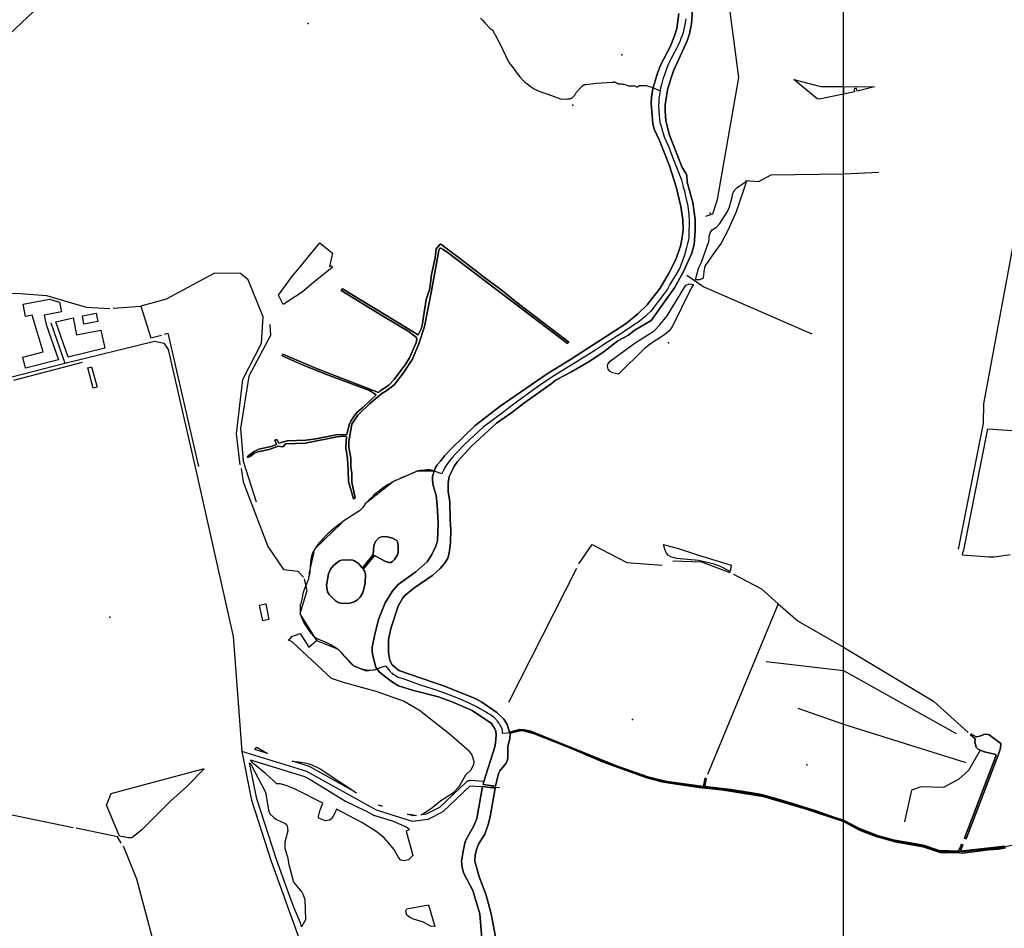
# Model space of a CAD drawing. Units: inches. Extents: x 465578 to 500000, y 433819 to 481607.
# Drawn here: x 468685 to 470257, y 444188 to 445638 of the extents above; entities that cross this region are included whole.
import ezdxf

# ---------------------------------------------------------------- set-up
doc = ezdxf.new("R2010")
doc.units = ezdxf.units.IN
doc.header["$MEASUREMENT"] = 0
for name, color, linetype in [('SE_Administrative', 1, 'Continuous'), ('SE_Building', 1, 'Continuous'), ('SE_Land', 1, 'Continuous'), ('SE_NamedPlace', 1, 'Continuous'), ('SE_Road', 1, 'Continuous'), ('SE_SpotHeight', 1, 'Continuous'), ('SE_SurfaceWater_A', 1, 'Continuous'), ('SE_SurfaceWater_L', 1, 'Continuous'), ('SE_Woodland', 1, 'Continuous')]:
    doc.layers.add(name, color=color, linetype=linetype)

msp = doc.modelspace()

# ---------------------------------------------------------------- linework, layer by layer
at = {"layer": 'SE_Administrative'}
msp.add_line((469693.8, 445530.23), (469707, 445524.32), dxfattribs=at)
for points in [[(469420.33, 445640.6), (469423.82, 445637.03), (469427.42, 445633.17), (469428.31, 445632.18), (469435.19, 445624.75), (469435.39, 445624.25), (469435.49, 445624.06), (469435.99, 445623.56), (469436.19, 445623.56), (469437.39, 445622.87), (469437.88, 445622.67), (469438.38, 445622.38), (469438.78, 445622.08), (469438.88, 445621.98), (469439.38, 445621.59), (469439.78, 445621.19), (469440.08, 445620.79), (469440.38, 445620.5), (469441.07, 445618.81), (469441.28, 445618.12), (469441.47, 445617.62), (469441.77, 445617.03), (469441.97, 445616.53), (469442.57, 445615.74), (469442.87, 445615.24), (469443.36, 445614.75), (469454.51, 445593.63), (469455.71, 445591.25), (469465.57, 445569.73), (469472.24, 445561.21), (469476.13, 445555.76), (469478.92, 445552.09), (469483, 445547.04), (469487.39, 445542.18), (469488.38, 445541.2), (469491.28, 445538.52), (469494.17, 445535.95), (469497.26, 445533.48), (469499.66, 445531.8), (469502.75, 445529.82), (469505.94, 445527.95), (469509.24, 445526.17), (469512.23, 445524.69), (469515.82, 445523.21), (469519.41, 445521.84), (469523.01, 445520.56), (469523.21, 445520.56), (469527.95, 445518.96), (469547.82, 445511.64), (469555.28, 445511.15), (469559.41, 445511.76), (469561.12, 445511.76), (469562.53, 445511.96), (469563.33, 445512.06), (469564.73, 445512.46), (469565.33, 445512.76), (469565.92, 445512.96), (469566.32, 445513.26), (469566.81, 445513.56), (469567.3, 445513.97), (469567.8, 445514.47), (469568.39, 445514.87), (469568.87, 445515.37), (469569.37, 445515.78), (469569.85, 445516.28), (469570.25, 445516.78), (469570.54, 445517.29), (469570.73, 445517.49), (469572.66, 445520.51), (469573.15, 445521.42), (469573.73, 445522.32), (469575.09, 445524.13), (469575.48, 445524.54), (469576.16, 445525.34), (469577.05, 445526.15), (469577.83, 445526.85), (469578.42, 445527.26), (469579.11, 445528.16), (469579.98, 445529.37), (469580.87, 445530.47), (469581.95, 445531.57), (469582.95, 445532.47), (469583.75, 445533.18), (469585.68, 445534.46), (469588.73, 445534.7), (469604.78, 445536.59), (469631.84, 445538.33), (469632.15, 445538.43), (469632.56, 445538.62), (469632.87, 445538.61), (469633.28, 445538.71), (469634.09, 445538.69), (469634.5, 445538.58), (469634.9, 445538.56), (469635.19, 445538.35), (469635.48, 445538.24), (469635.68, 445538.14), (469637.23, 445537.08), (469638.21, 445536.65), (469638.89, 445536.43), (469639.96, 445536.09), (469640.63, 445535.87), (469643.75, 445535.64), (469645.4, 445535.58), (469647.05, 445535.32), (469647.83, 445535.19), (469649.48, 445534.93), (469651.13, 445534.48), (469652.1, 445534.24), (469653.95, 445533.69), (469655.31, 445533.15), (469656.67, 445532.71), (469657.16, 445532.49), (469657.74, 445532.37), (469658.22, 445532.25), (469659.39, 445532.2), (469659.97, 445532.28), (469661.61, 445532.31), (469663.65, 445532.42), (469664.03, 445532.5), (469664.52, 445532.48), (469665, 445532.56), (469665.59, 445532.53), (469666.07, 445532.42), (469666.56, 445532.4), (469666.95, 445532.28), (469667.92, 445531.86), (469668.3, 445531.65), (469668.6, 445531.54), (469669.66, 445531.01), (469670.91, 445530.97), (469671.1, 445531.05), (469673.5, 445532.8), (469684.09, 445532.85), (469693.8, 445530.23)], [(469748.07, 445639.5), (469747.25, 445633.62), (469746.32, 445627.64), (469745.2, 445622.78), (469743.89, 445617.71), (469742.27, 445612.75), (469740.45, 445607.78), (469738.53, 445602.92), (469738.33, 445602.42), (469735.92, 445597.15), (469733.41, 445592.08), (469730.59, 445587.12), (469729.99, 445586.1), (469724.46, 445575.26), (469720.73, 445567.47), (469717.41, 445559.47), (469714.5, 445551.39), (469711.68, 445542.93), (469709.38, 445534.7), (469707.39, 445526.39), (469707, 445524.32)], [(469707, 445524.32), (469705.88, 445518.14), (469705.89, 445517.75), (469705.29, 445512.14), (469705, 445506.54), (469704.72, 445500.35), (469705.16, 445492.04), (469705.48, 445485.07), (469706.26, 445480.04), (469706.86, 445474.02), (469708.55, 445467.9), (469711.06, 445459.93), (469713.67, 445451.3), (469716.12, 445445.22), (469721.27, 445434.34), (469728.2, 445415.91), (469729.77, 445412.37), (469736.86, 445392.9), (469741.03, 445382.47), (469742.57, 445378.08), (469743.34, 445374.02), (469744.11, 445370.4), (469745.32, 445366.33), (469746.41, 445362.49), (469747.29, 445358.56), (469751.38, 445340.42), (469752.29, 445331.38), (469753.16, 445326.5), (469753.62, 445318.66), (469753.57, 445310.21), (469753.12, 445301.26), (469752.89, 445292.14), (469752.27, 445286.32), (469751.07, 445280.86), (469748.97, 445271.99), (469746.19, 445262.34), (469742.8, 445253.2), (469737.92, 445240.69), (469732.98, 445231.84), (469728.26, 445224.71), (469722.55, 445215.16), (469718.74, 445208.11), (469713.95, 445201.25), (469704.28, 445188.29), (469697.7, 445179.84), (469691.51, 445172.35), (469686.68, 445167.19), (469682.84, 445163.46), (469673.83, 445156.21), (469670.17, 445153.81), (469663.24, 445149.48), (469658.6, 445146.18), (469651.91, 445141.79), (469645.98, 445137.84), (469637.96, 445132.9), (469631.66, 445128.84), (469622.88, 445123.13), (469615.74, 445118.41), (469602.89, 445109.85), (469592.79, 445103.37), (469538.36, 445070.23), (469516.76, 445055.8), (469485.73, 445033.38), (469465.36, 445018.18), (469457.48, 445012.2), (469441, 445000), (469424.34, 444987.64), (469395.47, 444960.29), (469381.03, 444945.64), (469376.26, 444940.14), (469371.27, 444934.43), (469365.98, 444927.37), (469362.65, 444922.18), (469360.99, 444918.44), (469359.54, 444915.22), (469358.81, 444912.94), (469346.14, 444917.16)], [(469346.14, 444917.16), (469342.29, 444918.72), (469342.1, 444918.71), (469341.7, 444918.81), (469341.2, 444919.01), (469340.8, 444919.1), (469340.3, 444919.1), (469340.2, 444919.2), (469339.61, 444919.2), (469339.01, 444919.3), (469336.87, 444919.55), (469335.91, 444919.55), (469334.72, 444919.35), (469330.83, 444918.85), (469323.64, 444918.16), (469321.85, 444917.86), (469321.45, 444917.77), (469321.05, 444917.77), (469320.25, 444917.57), (469320.05, 444917.57), (469319.65, 444917.47), (469319.25, 444917.27), (469318.46, 444917.07), (469314.37, 444915.44), (469305.69, 444911.37), (469294.41, 444906.6), (469289.72, 444904.62), (469284.93, 444902.53), (469284.14, 444902.24), (469283.24, 444901.84), (469282.34, 444901.34), (469281.34, 444900.95), (469280.45, 444900.45), (469279.05, 444899.66), (469277.65, 444898.77), (469276.35, 444897.87), (469275.26, 444897.28), (469273.96, 444896.68), (469272.66, 444895.99), (469268.67, 444893.41), (469267.97, 444892.91), (469267.18, 444892.41), (469266.28, 444891.92), (469264.68, 444890.73), (469262.69, 444888.94), (469259.09, 444886.26), (469258.59, 444885.97), (469257.4, 444884.97), (469256.1, 444884.08), (469254.9, 444883.19), (469253.71, 444882.19), (469249.72, 444878.52), (469246.02, 444874.94), (469242.53, 444871.57), (469239.84, 444869.08), (469237.14, 444866.3), (469236.15, 444865.01)], [(469236.15, 444865.01), (469233.14, 444859.78), (469227.02, 444854.14), (469221.1, 444850.1), (469208.07, 444841.71), (469202.35, 444837.86), (469198.34, 444835.03), (469196.94, 444833.92), (469193.03, 444830.88), (469192.62, 444830.58), (469186.7, 444826.23), (469185.1, 444824.91), (469180.89, 444820.97), (469176.57, 444817.34), (469173.26, 444814.31), (469172.46, 444813.6), (469171.76, 444812.79), (469171.06, 444811.88), (469170.45, 444811.08), (469169.75, 444810.27), (469169.25, 444809.67), (469166.23, 444806.53), (469163.22, 444803.3), (469160.71, 444800.47), (469159, 444798.35), (469158.19, 444797.14), (469157.29, 444795.93), (469156.08, 444794.11), (469154.06, 444790.87), (469153.46, 444789.76), (469153.05, 444788.95), (469152.75, 444788.04), (469152.34, 444787.24), (469151.73, 444785.42), (469151.43, 444784.61), (469151.23, 444784.01), (469150.92, 444782.9), (469150.61, 444781.68), (469150.41, 444780.98), (469150.2, 444779.86), (469149.58, 444776.23), (469148.96, 444772.8), (469147.58, 444757.85), (469147.04, 444751.08), (469146.83, 444750.58), (469146.53, 444750.07), (469146.33, 444749.47), (469146.22, 444748.96), (469146.02, 444748.56), (469145.92, 444748.05), (469145.81, 444747.45), (469145.71, 444746.94), (469145.71, 444746.34), (469145.61, 444745.83), (469145.6, 444745.23), (469145.5, 444744.72), (469145.09, 444743.51), (469144.48, 444741.99), (469144.28, 444741.59), (469143.98, 444741.08), (469143.78, 444740.68), (469143.47, 444740.18), (469139.92, 444731.09), (469138.3, 444726.64), (469137.9, 444725.73), (469136.98, 444723), (469136.88, 444722.3), (469136.47, 444720.48), (469136.26, 444719.47), (469136.16, 444718.56), (469135.95, 444717.65), (469135.54, 444715.53), (469134.93, 444713.11), (469133.8, 444708.77), (469132.68, 444704.52), (469132.47, 444703.72), (469132.37, 444702.8), (469132.26, 444702), (469132.26, 444701.19), (469132.15, 444700.58), (469132.21, 444693.11), (469132.21, 444691.6), (469132.3, 444691.09), (469132.3, 444690.69), (469132.6, 444689.19), (469132.79, 444688.69), (469132.89, 444688.18), (469133.09, 444687.78), (469133.29, 444687.28), (469133.39, 444686.78), (469133.59, 444686.39), (469134.41, 444683.7), (469138.36, 444675.05), (469147.54, 444660.77), (469149.26, 444658.79), (469150.76, 444657.1), (469152.47, 444655.12), (469153.48, 444654.13), (469153.98, 444653.73), (469154.58, 444653.24), (469155.18, 444652.84), (469155.68, 444652.35), (469156.89, 444651.56), (469157.59, 444651.16), (469158.19, 444650.87), (469159.09, 444650.27), (469160.09, 444649.78), (469160.59, 444649.48), (469174.59, 444643.96), (469179.99, 444641.19), (469181.9, 444640.11), (469184.5, 444638.62), (469187, 444637.04), (469187.7, 444636.65), (469190.21, 444634.97), (469191.21, 444634.27), (469194.02, 444631.9), (469194.63, 444631.2), (469195.83, 444630.12), (469196.84, 444629.03), (469197.44, 444628.43), (469202.27, 444622.28), (469207.4, 444617.04), (469211.33, 444612.47), (469212.03, 444611.68), (469213.84, 444609.9), (469214.64, 444609.31), (469215.44, 444608.61), (469216.34, 444608.02), (469217.15, 444607.32), (469217.35, 444607.23), (469219.15, 444606.04), (469219.65, 444605.74), (469227.15, 444602.68), (469234.84, 444600.82), (469243.31, 444599.85), (469250.59, 444600.08), (469254, 444601.02), (469259.23, 444603.19), (469268.59, 444606.8)], [(469268.59, 444606.8), (469275.84, 444597.68), (469275.91, 444597.6), (469276.96, 444596.28), (469277.89, 444595.46), (469279.05, 444594.63), (469280.6, 444593.47), (469282.14, 444592.5), (469283.86, 444591.47), (469286.19, 444590), (469289.11, 444588.52), (469294.26, 444586.74), (469296.16, 444586.07), (469297.66, 444585.68), (469299.05, 444585.28), (469299.25, 444585.18), (469322.54, 444576.81), (469342.62, 444570.22), (469361.41, 444564.11), (469376.8, 444558.3), (469391.9, 444551.89), (469402.88, 444546.76), (469415, 444541.07), (469420.22, 444537.99), (469428.86, 444533.1), (469433.14, 444530.62), (469437.63, 444527.54), (469440.97, 444525.07), (469443.32, 444522.99), (469445.1, 444521.04), (469445.77, 444520.17), (469446.44, 444519.3), (469447.11, 444518.36), (469449.32, 444515.35), (469449.92, 444514.48), (469450.53, 444513.61), (469454.37, 444506.55), (469454.95, 444503.6), (469455.1, 444499.15)], [(469455.1, 444499.15), (469463.37, 444499.67), (469468.26, 444500.24), (469480.2, 444503.42), (469483.48, 444504.17), (469485.38, 444504.1), (469488.58, 444503.75), (469492.77, 444503.12), (469495.97, 444502.38), (469499.08, 444501.54), (469502.08, 444500.79), (469502.58, 444500.6), (469503.18, 444500.41), (469503.78, 444500.12), (469504.28, 444499.93), (469533.87, 444488.05), (469560.75, 444477.5), (469590.05, 444465.51), (469613.74, 444455.28), (469631.3, 444448.44), (469642.55, 444444.11), (469653.43, 444440.83), (469665.08, 444436.28), (469677.43, 444431.73), (469681.45, 444430.31), (469687.47, 444428.49), (469688.17, 444428.29), (469693.9, 444426.36), (469701.93, 444424.74), (469707.55, 444423.31), (469713.68, 444422.19), (469719.2, 444420.97), (469724.22, 444420.15), (469724.52, 444420.15), (469732.05, 444419.02), (469748.46, 444417.16), (469774.18, 444413.11), (469807.31, 444409.6), (469810, 444409.19), (469812.09, 444408.88), (469814.75, 444408.28), (469817.41, 444407.77), (469818.89, 444407.67), (469820.27, 444407.47), (469821.75, 444407.36), (469823.03, 444407.35), (469854.24, 444402.18), (469856.81, 444401.58), (469859.37, 444401.07), (469860.76, 444400.87), (469865.89, 444400.06), (469870.04, 444399.35), (469871.13, 444399.05), (469872.11, 444398.74), (469872.91, 444398.54), (469877.15, 444397.43), (469882.98, 444395.82), (469883.77, 444395.61), (469905.22, 444389.47), (469931.37, 444381.62), (469944.47, 444377.51), (469957.7, 444373.1), (469971.3, 444368.5), (469980.37, 444365.49), (469987.67, 444362.99), (469989.6, 444362.3), (469993.26, 444361.24), (469998.88, 444359.27)], [(470289.4, 444325.23), (470253.2, 444316.23), (470222.9, 444313.53), (470190, 444309.33), (470170.8, 444309.93), (470164.5, 444310.03), (470162.9, 444309.83), (470159.9, 444309.63), (470158.8, 444309.73), (470156.1, 444309.83), (470153.1, 444310.33), (470151.9, 444310.63), (470149.9, 444311.23), (470147.5, 444312.23), (470146, 444313.03), (470126.7, 444319.03), (470084.3, 444325.93), (470072.2, 444329.43), (470052.2, 444335.33), (470025.3, 444345.63), (470000, 444358.88), (469998.88, 444359.27)]]:
    msp.add_lwpolyline(points, dxfattribs=at)
at = {"layer": 'SE_Building'}
for points in [[(468748.34, 445187.37), (468751.35, 445171.87), (468723.62, 445166.48), (468726.55, 445151.38), (468726.92, 445151.5), (468746.28, 445095.3), (468693.95, 445081.92), (468689.49, 445099.36), (468721.74, 445107.61), (468704.67, 445166.18), (468693.64, 445164.04), (468689.8, 445183.82), (468732.07, 445192.03), (468748.34, 445187.37)], [(468820.21, 445113.55), (468761.85, 445099.21), (468742.47, 445155.49), (468770.06, 445161.95), (468775.29, 445135.04), (468814.02, 445142.57), (468820.21, 445113.55)], [(468784.54, 445165.09), (468806.52, 445169.36), (468809.08, 445156.19), (468787.1, 445151.92), (468784.54, 445165.09)], [(468808.04, 445051.42), (468802, 445049.73), (468793.2, 445082.11), (468799.27, 445083.82), (468808.04, 445051.42)], [(469082.5, 444680.29), (469072.62, 444678.3), (469067.6, 444703.58), (469077.48, 444705.57), (469082.5, 444680.29)]]:
    msp.add_lwpolyline(points, close=True, dxfattribs=at)
at = {"layer": 'SE_Land'}
msp.add_lwpolyline([(470000, 440000), (470000, 450000), (480000, 450000), (480000, 440000), (470000, 440000)], close=True, dxfattribs=at)
at = {"layer": 'SE_NamedPlace'}
for p in [(469144.9, 445631.78), (469645.75, 445582.16), (469567.79, 445501.38), (469786.82, 445329.04), (468828.29, 444684.33), (469663.23, 444520.68), (469941.27, 444448.24)]:
    msp.add_point(p, dxfattribs=at)
at = {"layer": 'SE_Road'}
for p, q in [((468734.48, 445154.11), (468756.67, 445089.7)), ((468652.73, 445063.12), (468756.67, 445089.7)), ((470222.99, 444993.28), (470183.24, 444792.74))]:
    msp.add_line(p, q, dxfattribs=at)
for points in [[(470611.2, 445870.38), (470401.86, 445720.17), (470374, 445689), (470274.31, 445297.19), (470223.49, 445025.06), (470222.99, 444993.28)], [(468756.67, 445089.7), (468899.63, 445124.82), (468914.58, 445121.54), (468921.33, 445111.41), (468964.56, 444923.79)], [(468964.56, 444923.79), (469025.15, 444653.52), (469039, 444470)], [(469039, 444470), (469054.43, 444392.22), (469085.97, 444294.55), (469179.96, 444035), (469226, 443796), (469268, 443469.5)], [(469450.87, 444411.84), (469403.54, 444414.41), (469360.02, 444373.25), (469336.49, 444361.43), (469311.89, 444357.88), (469254, 444376), (469143, 444438), (469039, 444470)]]:
    msp.add_lwpolyline(points, dxfattribs=at)
at = {"layer": 'SE_SpotHeight'}
for p in [(469720.63, 445121.96), (470187.94, 444320.67)]:
    msp.add_point(p, dxfattribs=at)
at = {"layer": 'SE_SurfaceWater_A'}
for points in [[(469758.89, 445653.93), (469757.31, 445631.52), (469754.23, 445615.24), (469750.43, 445604.25), (469728.54, 445556.34), (469723.56, 445542.13), (469719.06, 445526.18), (469715.42, 445501.9), (469715.16, 445494.47), (469715.55, 445482.5), (469716.81, 445474.56), (469722.22, 445453.5), (469742.46, 445402.32), (469748.27, 445392.79), (469749.66, 445389.09), (469750.32, 445378.83), (469759.24, 445346.3), (469762.84, 445319.09), (469763.14, 445300.93), (469761.25, 445279.39), (469757.66, 445265.13), (469743.82, 445234.95), (469729.84, 445209.93), (469692.73, 445157.93), (469665.7, 445141.72), (469656.69, 445134.67), (469639.41, 445125.17), (469617.78, 445108.58), (469594.93, 445093.1), (469564.62, 445075.47), (469541.28, 445063.27), (469533.01, 445056.55), (469491.27, 445026.94), (469470.22, 445010.88), (469445.9, 444993.97), (469405.76, 444957.44), (469383.8, 444933), (469377.81, 444924.36), (469373.32, 444915.13), (469370.53, 444908.57), (469368.83, 444898.94), (469368.92, 444884.64), (469371.41, 444868.45), (469371.7, 444840.2), (469372.83, 444823.76), (469372.47, 444803.65), (469370.28, 444786.4), (469368.34, 444778.46), (469362.87, 444769.91), (469355.81, 444761.88), (469344.28, 444751.07), (469314.01, 444730.43), (469299.54, 444718.7), (469296.28, 444714.99), (469289.06, 444702.03), (469276.89, 444666.21), (469273.51, 444647.99), (469273.35, 444628.29), (469274.81, 444617.74), (469277.1, 444611.72), (469279.22, 444608.25), (469290.07, 444599.07), (469362.85, 444573.83), (469411.62, 444554.17), (469422.36, 444548.62), (469446.16, 444531.83), (469457.81, 444521.28), (469462.96, 444512.94), (469466.76, 444500.72), (469482.49, 444505.04), (469490.27, 444504.57), (469500.56, 444502.45), (469637.73, 444446.92), (469688.87, 444428.88), (469718, 444422.07), (469776.24, 444413.95), (469778.81, 444426.98), (469780.6, 444426.47), (469778.74, 444414.14), (469820.16, 444408.95), (469863.92, 444402.06), (469873.1, 444399.84), (469903.33, 444391.37), (469957.76, 444374.4), (469984.4, 444364.8), (470000, 444360.08), (470000, 444357.78), (469938.86, 444378.3), (469871.42, 444397.74), (469805.48, 444408.71), (469769.7, 444412.42), (469722.93, 444419.36), (469710.07, 444421.6), (469684.46, 444428.2), (469614.94, 444453.28), (469562.73, 444475.87), (469504.88, 444498.61), (469487.59, 444503.04), (469480.21, 444502.42), (469467.88, 444498.96), (469467.13, 444490.4), (469463.87, 444477.03), (469464.11, 444460.07), (469463.44, 444456.7), (469461.09, 444451.41), (469451.11, 444438.67), (469448.83, 444434.65), (469444.38, 444414.57), (469424.34, 444417.02), (469425.9, 444422.03), (469443.11, 444477.16), (469444.26, 444483.02), (469445.45, 444496.23), (469444.9, 444502.28), (469443.38, 444506.06), (469437.63, 444514.59), (469407.27, 444535.33), (469375.98, 444548.65), (469353.09, 444557.02), (469313.25, 444567.13), (469289.17, 444574.4), (469279.57, 444580.51), (469269.21, 444588.45), (469259.12, 444596.36), (469255.09, 444600.98), (469255.09, 444600.98), (469253.38, 444604.49), (469248.79, 444620.12), (469247.34, 444628.71), (469247.34, 444636.59), (469250.88, 444654.6), (469257.23, 444680.5), (469268.24, 444706.9), (469279.33, 444725.31), (469288.9, 444736.32), (469316.87, 444756.37), (469335, 444772.67), (469342.8, 444784.17), (469348.99, 444797.39), (469351.56, 444806.15), (469352.6, 444834.56), (469351.37, 444863.74), (469349.36, 444878.56), (469344.7, 444894.35), (469343.46, 444902.92), (469343.56, 444908.86), (469346.14, 444917.16), (469348.68, 444923.18), (469351.34, 444927.16), (469356.66, 444933.06), (469362.96, 444942.02), (469374.05, 444953.69), (469411.63, 444989.98), (469451.46, 445021.16), (469526.58, 445072.89), (469565.53, 445096.77), (469652.88, 445153.05), (469671.72, 445168.45), (469686.39, 445182.78), (469707.44, 445209.69), (469720.46, 445232.31), (469731.52, 445254.25), (469739.71, 445276.61), (469742.58, 445290.25), (469743.8, 445303.35), (469743.31, 445319), (469740.28, 445340.09), (469732.66, 445371.42), (469721.85, 445404.81), (469706.06, 445445.22), (469697.81, 445463.12), (469695.36, 445472.45), (469693, 445504.16), (469693.5, 445514.28), (469695.73, 445528.31), (469703.44, 445554.5), (469708.17, 445566.46), (469722.96, 445594.81), (469730.35, 445612.36), (469733.59, 445623.74), (469736.76, 445647.93)], [(469422.49, 444171.06), (469419.02, 444210.88), (469408.01, 444248.09), (469393.68, 444275.14), (469391.26, 444284.49), (469389.76, 444294.75), (469393.07, 444313.39), (469396.09, 444325.46), (469397.6, 444329.53), (469409.82, 444351.1), (469414.49, 444362.56), (469423.53, 444414.13), (469443.61, 444411.22), (469435.72, 444365.38), (469432.81, 444353.26), (469426.98, 444337.95), (469417.25, 444321.61), (469413.82, 444313.2), (469411.8, 444304.48), (469411.44, 444294.85), (469418.14, 444269.54), (469428.62, 444242.21), (469433.22, 444226.58), (469437.27, 444210.48), (469445.22, 444167.95)], [(470258.6, 444315.93), (470247.3, 444313.83), (470231.1, 444312.83), (470190, 444307.53), (470181.6, 444308.33), (470154.1, 444308.73), (470127.2, 444317.63), (470082.6, 444325.33), (470052, 444333.93), (470026.3, 444343.83), (470000, 444357.78), (470000, 444357.78), (470000, 444360.08), (470025.3, 444346.63), (470055.7, 444335.33), (470081.6, 444328.03), (470127.6, 444320.13), (470152.6, 444311.93), (470183.7, 444310.43), (470188.2, 444321.43), (470190.6, 444320.63), (470186.9, 444310.73), (470257.7, 444318.73)]]:
    msp.add_lwpolyline(points, dxfattribs=at)
for points in [[(469561.29, 445123.14), (469559.2, 445121.05), (469369.11, 445265.3), (469360.75, 445271.43), (469357.13, 445273.24), (469355.46, 445273.24), (469353.78, 445269.62), (469342.85, 445208.06), (469330.72, 445148.51), (469321.81, 445120.77), (469311.63, 445096.34), (469295.85, 445072.37), (469282.62, 445055.09), (469270.77, 445045.89), (469262.55, 445041.15), (469243.08, 445024.89), (469224.37, 445006.96), (469215.07, 444992.37), (469210.23, 444964.87), (469209.95, 444955.81), (469213.02, 444938.02), (469213.44, 444923.1), (469214.97, 444914.74), (469214.97, 444899.83), (469220.4, 444874.93), (469217.62, 444873.12), (469209.53, 444900.85), (469209.26, 444918.13), (469207.86, 444937.65), (469205.21, 444954.65), (469206.19, 444972.53), (469200.9, 444972.95), (469191.7, 444972.12), (469140.56, 444962.08), (469109.7, 444960.83), (469107.89, 444960.13), (469105.94, 444956.93), (469104.26, 444955.95), (469097.02, 444957.06), (469082.77, 444952), (469064.52, 444947.96), (469059.36, 444945.87), (469053.09, 444941.13), (469048.63, 444938.9), (469047.52, 444940.43), (469057.97, 444948.38), (469066.19, 444952.42), (469086.12, 444956.74), (469094.34, 444959.81), (469092.11, 444966.63), (469094.89, 444968.03), (469098.38, 444961.76), (469111.75, 444965.66), (469141.85, 444966.77), (469157.46, 444968.72), (469190.06, 444975.13), (469206.64, 444975.97), (469210.68, 444991.44), (469212.5, 444996.18), (469216.81, 445003.15), (469223.05, 445010.86), (469232.8, 445019.22), (469253.56, 445039.38), (469243.11, 445045.93), (469175.78, 445070.93), (469137.25, 445086.35), (469103.67, 445101.31), (469104.93, 445103.86), (469158.61, 445081.15), (469257.33, 445042.87), (469260.25, 445045.52), (469274.05, 445054.44), (469282.69, 445063.91), (469301.22, 445088.86), (469307.07, 445098.34), (469317.07, 445120.96), (469318.74, 445127.23), (469317.9, 445130.85), (469305.08, 445140.75), (469265.27, 445164.02), (469197.83, 445205.97), (469199.92, 445208.62), (469320.66, 445134.99), (469325.39, 445144.47), (469326.93, 445149.62), (469333.75, 445191.25), (469339.19, 445208.67), (469342.22, 445231.25), (469347.79, 445258.05), (469349.74, 445272.4), (469355.35, 445279.33), (469357.16, 445279.61), (469386.7, 445257.59), (469428.75, 445224.79), (469452.85, 445207.41), (469478.53, 445186.79), (469561.29, 445123.14)], [(469286.48, 444806.72), (469287.79, 444804.68), (469288.95, 444798.27), (469288.81, 444788.52), (469287.64, 444783.57), (469283.13, 444776.14), (469280.07, 444773.08), (469277.16, 444771.48), (469273.81, 444771.48), (469267.7, 444773.67), (469251.97, 444782.11), (469250.37, 444781.97), (469233.07, 444760.91), (469235.73, 444757.25), (469236.92, 444752.2), (469236.18, 444739.14), (469234.16, 444729.06), (469231.83, 444722.8), (469228.43, 444716.21), (469224.18, 444711.76), (469218.56, 444708.89), (469211.55, 444706.66), (469201.79, 444705.92), (469197.43, 444706.45), (469193.08, 444707.72), (469188.09, 444710.69), (469178.43, 444720.35), (469176.1, 444724.81), (469174.4, 444735.43), (469177.69, 444753.26), (469180.98, 444760.9), (469185.65, 444766.74), (469191.28, 444771.41), (469195.31, 444774.39), (469198.39, 444775.02), (469214.95, 444775.66), (469219.3, 444773.96), (469225.35, 444770.03), (469232.07, 444762.28), (469249.06, 444784.15), (469250.08, 444798.85), (469252.56, 444805.26), (469257.94, 444810.79), (469264.2, 444812.98), (469271.05, 444812.69), (469279.78, 444810.21), (469286.48, 444806.72)], [(470218.24, 444471.88), (470214.9, 444473.6), (470212, 444476.8), (470209.4, 444484.7), (470210.2, 444489.8), (470202.74, 444496.38), (470204.29, 444497.67), (470212.04, 444493.4), (470217.8, 444494.1), (470223.93, 444496.76), (470228.45, 444497.28), (470232.4, 444496.5), (470251.4, 444482.67), (470250.58, 444474.84), (470246.69, 444463.77), (470195.7, 444330.6), (470193.1, 444331.4), (470243.3, 444462.5), (470243.1, 444464.8), (470225.3, 444469.1), (470218.24, 444471.88)]]:
    msp.add_lwpolyline(points, close=True, dxfattribs=at)
at = {"layer": 'SE_SurfaceWater_L'}
for p, q in [((470000, 445392.16), (470056.15, 445394.66)), ((468833.87, 445177.31), (468878.07, 445180.46)), ((468784.16, 445090.67), (468674.63, 445062.26)), ((469465.36, 444548.7), (469574.27, 444762.43)), ((469895.75, 444705.3), (469782.97, 444433.11)), ((469876.57, 444613.46), (470000, 444599.28)), ((470000, 444599.28), (470179.95, 444498.44)), ((469926.9, 444538.92), (470000, 444513.65)), ((470000, 444513.65), (470195.25, 444452.29)), ((468593.64, 444385.02), (468770.14, 444348.37))]:
    msp.add_line(p, q, dxfattribs=at)
for points in [[(468542.9, 445508.19), (468554.15, 445508.12), (468829.41, 445767.76)], [(469780.35, 445324.47), (469791.5, 445328.08), (469798.79, 445351.15), (469832.76, 445545.54), (469816.96, 445666.97), (469818.99, 445707.24)], [(469736.76, 445647.93), (469733.59, 445623.74), (469730.35, 445612.36), (469722.96, 445594.81), (469708.17, 445566.46), (469703.44, 445554.5), (469695.73, 445528.31), (469693.5, 445514.28), (469693, 445504.16), (469695.36, 445472.45), (469697.81, 445463.12), (469706.06, 445445.22), (469721.85, 445404.81), (469732.66, 445371.42), (469740.28, 445340.09), (469743.31, 445319), (469743.8, 445303.35), (469742.58, 445290.25), (469739.71, 445276.61), (469731.52, 445254.25), (469720.46, 445232.31), (469707.44, 445209.69), (469686.39, 445182.78), (469671.72, 445168.45), (469652.88, 445153.05), (469565.53, 445096.77), (469526.58, 445072.89), (469451.46, 445021.16), (469411.63, 444989.98), (469374.05, 444953.69), (469362.96, 444942.02), (469356.66, 444933.06), (469351.34, 444927.16), (469348.68, 444923.18), (469346.14, 444917.16), (469343.56, 444908.86), (469343.46, 444902.92), (469344.7, 444894.35), (469349.36, 444878.56), (469351.37, 444863.74), (469352.6, 444834.56), (469351.56, 444806.15), (469348.99, 444797.39), (469342.8, 444784.17), (469335, 444772.67), (469316.87, 444756.37), (469288.9, 444736.32), (469279.33, 444725.31), (469268.24, 444706.9), (469257.23, 444680.5), (469250.88, 444654.6), (469247.34, 444636.59), (469247.34, 444628.71), (469248.79, 444620.12), (469253.38, 444604.49), (469255.09, 444600.98), (469259.12, 444596.36), (469269.21, 444588.45), (469279.57, 444580.51), (469289.17, 444574.4), (469313.25, 444567.13), (469353.09, 444557.02), (469375.98, 444548.65), (469407.27, 444535.33), (469437.63, 444514.59), (469443.38, 444506.06), (469444.9, 444502.28), (469445.45, 444496.23), (469444.26, 444483.02), (469443.11, 444477.16), (469425.9, 444422.03), (469424.34, 444417.02), (469444.38, 444414.57), (469448.83, 444434.65), (469451.11, 444438.67), (469461.09, 444451.41), (469463.44, 444456.7), (469464.11, 444460.07), (469463.87, 444477.03), (469467.13, 444490.4), (469467.88, 444498.96), (469480.21, 444502.42), (469487.59, 444503.04), (469504.88, 444498.61), (469562.73, 444475.87), (469614.94, 444453.28), (469684.46, 444428.2), (469710.07, 444421.6), (469722.93, 444419.36), (469769.7, 444412.42), (469805.48, 444408.71), (469871.42, 444397.74), (469938.86, 444378.3), (470000, 444357.78)], [(470000, 444360.08), (469984.4, 444364.8), (469957.76, 444374.4), (469903.33, 444391.37), (469873.1, 444399.84), (469863.92, 444402.06), (469820.16, 444408.95), (469778.74, 444414.14), (469780.6, 444426.47), (469778.81, 444426.98), (469776.24, 444413.95), (469718, 444422.07), (469688.87, 444428.88), (469637.73, 444446.92), (469500.56, 444502.45), (469490.27, 444504.57), (469482.49, 444505.04), (469466.76, 444500.72), (469462.96, 444512.94), (469457.81, 444521.28), (469446.16, 444531.83), (469422.36, 444548.62), (469411.62, 444554.17), (469362.85, 444573.83), (469290.07, 444599.07), (469279.22, 444608.25), (469277.1, 444611.72), (469274.81, 444617.74), (469273.35, 444628.29), (469273.51, 444647.99), (469276.89, 444666.21), (469289.06, 444702.03), (469296.28, 444714.99), (469299.54, 444718.7), (469314.01, 444730.43), (469344.28, 444751.07), (469355.81, 444761.88), (469362.87, 444769.91), (469368.34, 444778.46), (469370.28, 444786.4), (469372.47, 444803.65), (469372.83, 444823.76), (469371.7, 444840.2), (469371.41, 444868.45), (469368.92, 444884.64), (469368.83, 444898.94), (469370.53, 444908.57), (469373.32, 444915.13), (469377.81, 444924.36), (469383.8, 444933), (469405.76, 444957.44), (469445.9, 444993.97), (469470.22, 445010.88), (469491.27, 445026.94), (469533.01, 445056.55), (469541.28, 445063.27), (469564.62, 445075.47), (469594.93, 445093.1), (469617.78, 445108.58), (469639.41, 445125.17), (469656.69, 445134.67), (469665.7, 445141.72), (469692.73, 445157.93), (469729.84, 445209.93), (469743.82, 445234.95), (469757.66, 445265.13), (469761.25, 445279.39), (469763.14, 445300.93), (469762.84, 445319.09), (469759.24, 445346.3), (469750.32, 445378.83), (469749.66, 445389.09), (469748.27, 445392.79), (469742.46, 445402.32), (469722.22, 445453.5), (469716.81, 445474.56), (469715.55, 445482.5), (469715.16, 445494.47), (469715.42, 445501.9), (469719.06, 445526.18), (469723.56, 445542.13), (469728.54, 445556.34), (469750.43, 445604.25), (469754.23, 445615.24), (469757.31, 445631.52), (469758.89, 445653.93)], [(469843.59, 445381.12), (469864.63, 445379.65), (469884.71, 445390.24), (470000, 445392.16)], [(469561.29, 445123.14), (469478.53, 445186.79), (469452.85, 445207.41), (469428.75, 445224.79), (469386.7, 445257.59), (469357.16, 445279.61), (469355.35, 445279.33), (469349.74, 445272.4), (469347.79, 445258.05), (469342.22, 445231.25), (469339.19, 445208.67), (469333.75, 445191.25), (469326.93, 445149.62), (469325.39, 445144.47), (469320.66, 445134.99), (469199.92, 445208.62), (469197.83, 445205.97), (469265.27, 445164.02), (469305.08, 445140.75), (469317.9, 445130.85), (469318.74, 445127.23), (469317.07, 445120.96), (469307.07, 445098.34), (469301.22, 445088.86), (469282.69, 445063.91), (469274.05, 445054.44), (469260.25, 445045.52), (469257.33, 445042.87), (469158.61, 445081.15), (469104.93, 445103.86), (469103.67, 445101.31), (469137.25, 445086.35), (469175.78, 445070.93), (469243.11, 445045.93), (469253.56, 445039.38), (469232.8, 445019.22), (469223.05, 445010.86), (469216.81, 445003.15), (469212.5, 444996.18), (469210.68, 444991.44), (469206.64, 444975.97), (469190.06, 444975.13), (469157.46, 444968.72), (469141.85, 444966.77), (469111.75, 444965.66), (469098.38, 444961.76), (469094.89, 444968.03), (469092.11, 444966.63), (469094.34, 444959.81), (469086.12, 444956.74), (469066.19, 444952.42), (469057.97, 444948.38), (469047.52, 444940.43), (469048.63, 444938.9), (469053.09, 444941.13), (469059.36, 444945.87), (469064.52, 444947.96), (469082.77, 444952), (469097.02, 444957.06), (469104.26, 444955.95), (469105.94, 444956.93), (469107.89, 444960.13), (469109.7, 444960.83), (469140.56, 444962.08), (469191.7, 444972.12), (469200.9, 444972.95), (469206.19, 444972.53), (469205.21, 444954.65), (469207.86, 444937.65), (469209.26, 444918.13), (469209.53, 444900.85), (469217.62, 444873.12), (469220.4, 444874.93), (469214.97, 444899.83), (469214.97, 444914.74), (469213.44, 444923.1), (469213.02, 444938.02), (469209.95, 444955.81), (469210.23, 444964.87), (469215.07, 444992.37), (469224.37, 445006.96), (469243.08, 445024.89), (469262.55, 445041.15), (469270.77, 445045.89), (469282.62, 445055.09), (469295.85, 445072.37), (469311.63, 445096.34), (469321.81, 445120.77), (469330.72, 445148.51), (469342.85, 445208.06), (469353.78, 445269.62), (469355.46, 445273.24), (469357.13, 445273.24), (469360.75, 445271.43), (469369.11, 445265.3), (469559.2, 445121.05), (469561.29, 445123.14)], [(468461.21, 445239.52), (468471.84, 445225.39), (468484.76, 445179.44), (468600.01, 445198.23), (468678.6, 445201.36), (468727.06, 445197.63), (468790.73, 445179.39), (468828.3, 445177.09)], [(469036.7, 444927.51), (469030.71, 444976.72), (469040.96, 445063.62), (469070.59, 445121.73), (469073.53, 445163.45), (469049.6, 445222.79), (469037.06, 445232.63), (468995.77, 445233.22), (468918.52, 445191.9), (468878.07, 445180.46)], [(469749.82, 445230.12), (469776.96, 445211.37), (469949.25, 445136.68)], [(468878.07, 445180.46), (468893.7, 445130.05), (468910.81, 445134.67)], [(469083.79, 445151.29), (469084.78, 445133.76), (469050.18, 445068.71), (469037.1, 444985.23), (469041.24, 444933.39), (469061.95, 444868.35)], [(468915.85, 445136.03), (468920.93, 445137.4), (468970.26, 444924.51)], [(469038.4, 444921.44), (469041.41, 444900.24), (469080.88, 444797.25), (469105.78, 444760.37), (469128.51, 444757.44), (469137.56, 444748.28)], [(469346.14, 444917.16), (469319.65, 444917.46), (469281.34, 444900.95), (469236.15, 444865.01)], [(469146.72, 444752.64), (469155.83, 444793.39), (469199.65, 444835.24)], [(469286.48, 444806.72), (469279.78, 444810.21), (469271.05, 444812.69), (469264.2, 444812.98), (469257.94, 444810.79), (469252.56, 444805.26), (469250.08, 444798.85), (469249.06, 444784.15), (469232.07, 444762.28), (469225.35, 444770.03), (469219.3, 444773.96), (469214.95, 444775.66), (469198.39, 444775.02), (469195.31, 444774.39), (469191.28, 444771.41), (469185.65, 444766.74), (469180.98, 444760.9), (469177.69, 444753.26), (469174.4, 444735.43), (469176.1, 444724.81), (469178.43, 444720.35), (469188.09, 444710.69), (469193.08, 444707.72), (469197.43, 444706.45), (469201.79, 444705.92), (469211.55, 444706.66), (469218.56, 444708.89), (469224.18, 444711.76), (469228.43, 444716.21), (469231.83, 444722.8), (469234.16, 444729.06), (469236.18, 444739.14), (469236.92, 444752.2), (469235.73, 444757.25), (469233.07, 444760.91), (469250.37, 444781.97), (469251.97, 444782.11), (469267.7, 444773.67), (469273.81, 444771.48), (469277.16, 444771.48), (469280.07, 444773.08), (469283.13, 444776.14), (469287.64, 444783.57), (469288.81, 444788.52), (469288.95, 444798.27), (469287.79, 444804.68), (469286.48, 444806.72)], [(469577.52, 444769.23), (469598.78, 444800.49), (469653.95, 444771.59), (469710.25, 444767.23)], [(469727.28, 444773.9), (469773.39, 444772.65), (469818.27, 444755.64)], [(469824.42, 444752.62), (469869.24, 444729.21), (469895.75, 444705.3)], [(469139.02, 444745.28), (469143.17, 444726.47), (469131.77, 444689.53), (469158.53, 444646.82), (469192.19, 444633.45), (469218.4, 444606.01), (469237.95, 444598.55), (469255.09, 444600.98)], [(469895.75, 444705.3), (469927.78, 444677.59), (470000, 444636.6)], [(470000, 444636.6), (470143.65, 444550.1), (470199.01, 444500.31)], [(470218.24, 444471.88), (470225.3, 444469.1), (470243.1, 444464.8), (470243.3, 444462.5), (470193.1, 444331.4), (470195.7, 444330.6), (470246.69, 444463.77), (470250.58, 444474.84), (470251.4, 444482.67), (470232.4, 444496.5), (470228.45, 444497.28), (470223.93, 444496.76), (470217.8, 444494.1), (470212.04, 444493.4), (470204.29, 444497.67), (470202.74, 444496.38), (470210.2, 444489.8), (470209.4, 444484.7), (470212, 444476.8), (470214.9, 444473.6), (470218.24, 444471.88)], [(470218.24, 444471.88), (470199.6, 444439.5), (470184.1, 444425.7), (470159.51, 444412.36), (470124.08, 444413.62), (470108.75, 444407.84), (470097.48, 444357.4)], [(469445.22, 444167.95), (469437.27, 444210.48), (469433.22, 444226.58), (469428.62, 444242.21), (469418.14, 444269.54), (469411.44, 444294.85), (469411.8, 444304.48), (469413.82, 444313.2), (469417.25, 444321.61), (469426.98, 444337.95), (469432.81, 444353.26), (469435.72, 444365.38), (469443.61, 444411.22), (469423.53, 444414.13), (469414.49, 444362.56), (469409.82, 444351.1), (469397.6, 444329.53), (469396.09, 444325.46), (469393.07, 444313.39), (469389.76, 444294.75), (469391.26, 444284.49), (469393.68, 444275.14), (469408.01, 444248.09), (469419.02, 444210.88), (469422.49, 444171.06)], [(470257.7, 444318.73), (470186.9, 444310.73), (470190.6, 444320.63), (470188.2, 444321.43), (470183.7, 444310.43), (470152.6, 444311.93), (470127.6, 444320.13), (470081.6, 444328.03), (470055.7, 444335.33), (470025.3, 444346.63), (470000, 444360.08)], [(470000, 444357.78), (470026.3, 444343.83), (470052, 444333.93), (470082.6, 444325.33), (470127.2, 444317.63), (470154.1, 444308.73), (470181.6, 444308.33), (470190, 444307.53), (470231.1, 444312.83), (470247.3, 444313.83), (470258.6, 444315.93)], [(468846.35, 444323.39), (468840.56, 444333.44), (468774.62, 444347.27)], [(468849.73, 444318.94), (468870.93, 444266.33), (468924.1, 444066.66), (468945.2, 444012.43), (468918.15, 444001.2), (468898.83, 443983.59), (468851.67, 443912.35), (468824.31, 443851.86), (468781.49, 443786.23), (468704.83, 443639.82)]]:
    msp.add_lwpolyline(points, dxfattribs=at)
at = {"layer": 'SE_Woodland'}
for points in [[(470000, 445519.35), (469961, 445511.36), (469958, 445511.53), (469920.68, 445542.33), (469963.82, 445531.22), (470000, 445531.35), (470000, 445519.35)], [(470000, 445519.35), (470000, 445531.35), (470049.32, 445530.88), (470021.8, 445523.9), (470020.8, 445528.2), (470019, 445528.3), (470017.5, 445527.7), (470017.2, 445526.6), (470017.6, 445523), (470000, 445519.35)], [(469764.42, 445222.76), (469763.72, 445223.27), (469768.69, 445242.61), (469773.25, 445250.77), (469785.08, 445283.83), (469785.67, 445286.55), (469785.27, 445292.43), (469787.05, 445297.92), (469790.44, 445302.44), (469797.13, 445306.93), (469802.73, 445312.8), (469814.6, 445331.65), (469817.68, 445339.24), (469822.44, 445354.8), (469822.95, 445359.17), (469825.46, 445365.47), (469829.46, 445369.74), (469845.1, 445380.1), (469828.57, 445331.52), (469815.32, 445301.68), (469804.56, 445281.06), (469791.82, 445263.94), (469778.77, 445244.44), (469776.67, 445236.1), (469776.08, 445225.18), (469770.8, 445222.72), (469764.42, 445222.76)], [(469105.12, 445183.29), (469097.7, 445198.37), (469120.25, 445229.34), (469127.84, 445237.7), (469163.95, 445282.06), (469183.79, 445265.28), (469178.98, 445244.04), (469183.04, 445245.18), (469183.62, 445242.21), (469153.83, 445218.7), (469135.58, 445203.01), (469105.12, 445183.29)], [(469760.21, 445215.56), (469756.58, 445209.59), (469726.2, 445147.69), (469721.51, 445141.59), (469714.1, 445135.18), (469693.23, 445121.63), (469682.1, 445113.31), (469640.59, 445072.1), (469631.24, 445074.25), (469627.53, 445076.51), (469624.41, 445080.12), (469623.09, 445084.62), (469623.78, 445088.35), (469627.18, 445092.86), (469667.15, 445122.13), (469690.36, 445136.45), (469698.05, 445142.08), (469706.35, 445150.4), (469718.22, 445165.4), (469748.32, 445214.21), (469754.11, 445216.51), (469760.21, 445215.56)], [(469818.94, 444757.01), (469803.29, 444765.15), (469793.5, 444768.87), (469768.22, 444774.49), (469733.11, 444778.04), (469724.27, 444780.78), (469720.42, 444782.8), (469717.38, 444786.21), (469715.24, 444790.82), (469712.79, 444800.01), (469738.33, 444793.35), (469768.67, 444783.04), (469820.63, 444767.19), (469818.94, 444757.01)], [(469425.9, 444422.03), (469404.02, 444423.22), (469403.78, 444423.23), (469403.54, 444423.23), (469403.3, 444423.23), (469403.07, 444423.22), (469402.83, 444423.2), (469402.59, 444423.18), (469402.35, 444423.15), (469402.12, 444423.11), (469401.88, 444423.07), (469401.65, 444423.02), (469401.42, 444422.97), (469401.18, 444422.91), (469400.96, 444422.84), (469400.73, 444422.77), (469400.5, 444422.69), (469400.28, 444422.61), (469400.06, 444422.51), (469399.84, 444422.42), (469399.63, 444422.31), (469399.41, 444422.21), (469399.21, 444422.09), (469399, 444421.97), (469398.8, 444421.85), (469398.6, 444421.71), (469398.4, 444421.58), (469398.21, 444421.44), (469398.02, 444421.29), (469397.84, 444421.14), (469397.66, 444420.98), (469397.48, 444420.82), (469354.9, 444380.55), (469333.81, 444369.95), (469325.81, 444368.8), (469327.71, 444369.79), (469342.47, 444379.82), (469356.86, 444391.53), (469377.08, 444404.23), (469386.43, 444414.16), (469396.83, 444432.47), (469405.29, 444440.36), (469409.87, 444449.8), (469410.01, 444453.17), (469408.12, 444460.99), (469405.83, 444465.98), (469402.32, 444470.16), (469370.19, 444497.84), (469322.66, 444535.28), (469297.44, 444550.22), (469253.66, 444565.77), (469201.33, 444579.91), (469182.31, 444586.21), (469120.38, 444644.3), (469114.39, 444647.49), (469113.18, 444647.37), (469115.34, 444648.71), (469119.19, 444653.6), (469132.32, 444658.34), (469146.42, 444636.5), (469158.53, 444646.82), (469192.19, 444633.45), (469218.4, 444606.01), (469237.95, 444598.55), (469255.09, 444600.98), (469259.12, 444596.36), (469269.21, 444588.45), (469279.57, 444580.51), (469289.17, 444574.4), (469313.25, 444567.13), (469353.09, 444557.02), (469375.98, 444548.65), (469407.27, 444535.33), (469437.63, 444514.59), (469443.38, 444506.06), (469444.9, 444502.28), (469445.45, 444496.23), (469444.26, 444483.02), (469443.11, 444477.16), (469425.9, 444422.03)], [(469080.32, 444466.52), (469059.99, 444472.77), (469063.1, 444476.86), (469080.32, 444466.52)], [(469118.45, 444230.77), (469094.32, 444297.41), (469062.98, 444394.44), (469051.58, 444451.94), (469053.53, 444449.51), (469076.4, 444405.99), (469077.66, 444402.22), (469081.95, 444376.28), (469084.13, 444370.31), (469090.34, 444364.23), (469094.76, 444361.23), (469108.35, 444354.91), (469110.73, 444353.03), (469111.82, 444351.04), (469112.85, 444343), (469107.7, 444325.29), (469108.02, 444314.95), (469112.21, 444301.65), (469114.21, 444289.24), (469121.9, 444261.11), (469135.17, 444245.04), (469137.38, 444241.08), (469139.71, 444233.28), (469141.07, 444200.91), (469134.59, 444189.7), (469133.02, 444196.03), (469123.53, 444218.82), (469118.45, 444230.77)], [(469280.69, 444358.41), (469301.4, 444349.44), (469304.34, 444347.42), (469306.36, 444344.7), (469301.76, 444342.5), (469312.4, 444303.68), (469305.6, 444296.72), (469298.23, 444295.06), (469292.95, 444296.52), (469289.26, 444300.32), (469282.22, 444313.28), (469273.55, 444324.03), (469265.94, 444332.39), (469253.89, 444342.31), (469230.73, 444356.24), (469190.43, 444377.58), (469187.98, 444371.06), (469183.13, 444362.67), (469179.01, 444360.06), (469172.5, 444359.04), (469162, 444363.29), (469161.8, 444366.19), (469163.89, 444375.22), (469168.47, 444387.49), (469124.43, 444409.53), (469110.2, 444415.54), (469100.53, 444418.18), (469094.88, 444418.36), (469076.99, 444434.57), (469056.2, 444451.83), (469053.24, 444456.39), (469139.51, 444429.85), (469148.18, 444425), (469204.78, 444390.52), (469235.83, 444375.71), (469237.32, 444375.22), (469249.7, 444368.3), (469249.9, 444368.19), (469250.1, 444368.09), (469250.31, 444367.99), (469250.51, 444367.9), (469250.72, 444367.81), (469250.94, 444367.73), (469251.15, 444367.65), (469251.37, 444367.58), (469280.69, 444358.41)], [(469222.22, 444403.86), (469147.3, 444445.7), (469147.1, 444445.81), (469146.89, 444445.92), (469146.68, 444446.02), (469146.47, 444446.11), (469146.25, 444446.2), (469146.03, 444446.28), (469145.82, 444446.36), (469145.59, 444446.43), (469119.68, 444454.4), (469129.79, 444453.48), (469142.76, 444451.04), (469149.79, 444448.84), (469164.38, 444441.84), (469222.22, 444403.86)], [(468979.21, 444441.97), (468951.36, 444413.97), (468925.7, 444390.87), (468879.33, 444344.52), (468865.73, 444333.59), (468863.12, 444332.19), (468858.45, 444331.88), (468843.67, 444334.87), (468822.94, 444384.31), (468830.66, 444402.92), (468977.74, 444442.35), (468979.21, 444441.97)], [(469257.02, 444384.42), (469263.08, 444382.4), (469257.51, 444384.15), (469257.02, 444384.42)], [(469318.14, 444367.69), (469312.61, 444366.9), (469303.57, 444369.72), (469310.13, 444369.46), (469318.14, 444367.69)], [(469347.43, 444190.49), (469340.4, 444190.96), (469329.4, 444197.05), (469313.21, 444201.85), (469306.8, 444205.46), (469302.92, 444208.75), (469301.38, 444211.71), (469301.25, 444215.16), (469302.64, 444218.39), (469337.42, 444225.11), (469347.43, 444190.49)]]:
    msp.add_lwpolyline(points, close=True, dxfattribs=at)
msp.add_lwpolyline([(470266.1, 444783.58), (470240.4, 444779.98), (470231.9, 444779.88), (470189.72, 444783.36), (470190.5, 444787.73), (470190.61, 444787.89), (470190.74, 444788.1), (470190.87, 444788.31), (470190.99, 444788.52), (470191.1, 444788.73), (470191.21, 444788.95), (470191.31, 444789.17), (470191.41, 444789.4), (470191.49, 444789.62), (470191.58, 444789.85), (470191.65, 444790.08), (470191.72, 444790.31), (470191.79, 444790.55), (470191.84, 444790.79), (470191.89, 444791.02), (470230.29, 444984.78), (470230.29, 444984.78), (470315.91, 444979.1)], dxfattribs=at)

doc.saveas('drawing.dxf')
